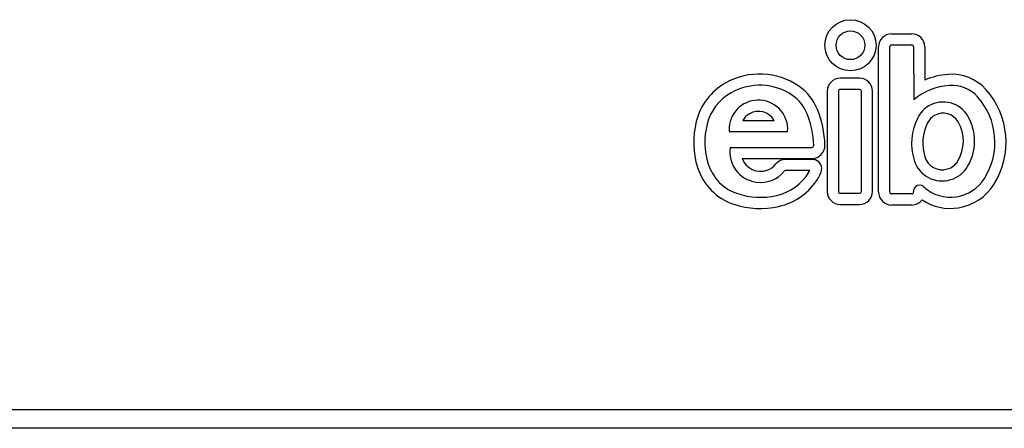
# Model space of a CAD drawing. Units: inches. Extents: x 121 to 177.8, y 62.3 to 147.4.
# Drawn here: x 140.7 to 143.3, y 139 to 140.1 of the extents above; entities that cross this region are included whole.
import ezdxf

# ---------------------------------------------------------------- set-up
doc = ezdxf.new("R2010")
doc.units = ezdxf.units.IN
doc.header["$MEASUREMENT"] = 0
doc.layers.add('Ebene 1', color=7, linetype='Continuous')

# ---------------------------------------------------------------- blocks, each defined once
blk = doc.blocks.new('block 2')
at = {"layer": 'Ebene 1', "color": 179, "lineweight": 25, "true_color": 0x1a171b}
for points in [[(143.0469, 140.0595), (143.1008, 140.0595)], [(143.0469, 140.0595), (143.1008, 140.0595)], [(143.0469, 140.0595), (143.1008, 140.0595)], [(143.0119, 139.6352), (143.0119, 140.0245)], [(143.0119, 139.6352), (143.0119, 140.0245)], [(143.0119, 139.6352), (143.0119, 140.0245)], [(143.0419, 139.6352), (143.0419, 140.0245)], [(143.0419, 139.6352), (143.0419, 140.0245)], [(143.0419, 139.6352), (143.0419, 140.0245)], [(143.0469, 140.0295), (143.1008, 140.0295)], [(143.0469, 140.0295), (143.1008, 140.0295)], [(143.0469, 140.0295), (143.1008, 140.0295)], [(143.1058, 140.0245), (143.1062, 139.8824)], [(143.1058, 140.0245), (143.1062, 139.8824)], [(143.1058, 140.0245), (143.1062, 139.8824)], [(143.1358, 140.0245), (143.1358, 139.9353)], [(143.1358, 140.0245), (143.1358, 139.9353)], [(143.1358, 140.0245), (143.1358, 139.9353)], [(142.961, 139.9403), (142.9095, 139.9403)], [(142.961, 139.9403), (142.9095, 139.9403)], [(142.961, 139.9403), (142.9095, 139.9403)], [(142.961, 139.9103), (142.9095, 139.9103)], [(142.961, 139.9103), (142.9095, 139.9103)], [(142.961, 139.9103), (142.9095, 139.9103)], [(142.8743, 139.9053), (142.8743, 139.6366)], [(142.8743, 139.9053), (142.8743, 139.6366)], [(142.8743, 139.9053), (142.8743, 139.6366)], [(142.9045, 139.9053), (142.9045, 139.6366)], [(142.9045, 139.9053), (142.9045, 139.6366)], [(142.9045, 139.9053), (142.9045, 139.6366)], [(142.9658, 139.6366), (142.9658, 139.9053)], [(142.9658, 139.6366), (142.9658, 139.9053)], [(142.9658, 139.6366), (142.9658, 139.9053)], [(142.9958, 139.6366), (142.9958, 139.9053)], [(142.9958, 139.6366), (142.9958, 139.9053)], [(142.9958, 139.6366), (142.9958, 139.9053)], [(142.648, 139.827), (142.7322, 139.827)], [(142.648, 139.827), (142.7322, 139.827)], [(142.648, 139.827), (142.7322, 139.827)], [(142.6116, 139.797), (142.7682, 139.797)], [(142.6116, 139.797), (142.7682, 139.797)], [(142.6116, 139.797), (142.7682, 139.797)], [(142.6144, 139.7548), (142.8331, 139.7548)], [(142.6144, 139.7548), (142.8331, 139.7548)], [(142.6144, 139.7548), (142.8331, 139.7548)], [(142.6464, 139.7248), (142.8331, 139.7248)], [(142.6464, 139.7248), (142.8331, 139.7248)], [(142.6464, 139.7248), (142.8331, 139.7248)], [(142.8342, 139.7226), (142.7632, 139.7226)], [(142.8342, 139.7226), (142.7632, 139.7226)], [(142.8342, 139.7226), (142.7632, 139.7226)], [(142.8275, 139.6926), (142.7632, 139.6926)], [(142.8275, 139.6926), (142.7632, 139.6926)], [(142.8275, 139.6926), (142.7632, 139.6926)], [(142.9095, 139.6316), (142.961, 139.6316)], [(142.9095, 139.6316), (142.961, 139.6316)], [(142.9095, 139.6316), (142.961, 139.6316)], [(143.1008, 139.6302), (143.0469, 139.6302)], [(143.1008, 139.6302), (143.0469, 139.6302)], [(143.1008, 139.6302), (143.0469, 139.6302)], [(142.9095, 139.6016), (142.961, 139.6016)], [(142.9095, 139.6016), (142.961, 139.6016)], [(142.9095, 139.6016), (142.961, 139.6016)], [(143.1008, 139.6003), (143.0469, 139.6003)], [(143.1008, 139.6003), (143.0469, 139.6003)], [(143.1008, 139.6003), (143.0469, 139.6003)], [(137.9394, 139.0516), (144.0393, 139.0516)], [(137.9394, 139.0516), (144.0393, 139.0516)], [(144.2644, 139.0015), (137.7142, 139.0015)], [(144.2644, 139.0015), (137.7142, 139.0015)]]:
    blk.add_lwpolyline(points, dxfattribs=at)
for points, knots in [([(143.0052, 140.0285), (143.0052, 140.0666), (142.9746, 140.0972), (142.9365, 140.0972), (142.8988, 140.0972), (142.8681, 140.0666), (142.8681, 140.0285), (142.8681, 139.9908), (142.8988, 139.9601), (142.9365, 139.9601), (142.9742, 139.9601), (143.0052, 139.9908), (143.0052, 140.0285), (143.0052, 140.0285), (143.0052, 140.0285), (143.0052, 140.0285)], [0, 0, 0, 0, 1, 1, 1, 2, 2, 2, 3, 3, 3, 4, 4, 4, 5, 5, 5, 5]), ([(143.0052, 140.0285), (143.0052, 140.0666), (142.9746, 140.0972), (142.9365, 140.0972), (142.8988, 140.0972), (142.8681, 140.0666), (142.8681, 140.0285), (142.8681, 139.9908), (142.8988, 139.9601), (142.9365, 139.9601), (142.9742, 139.9601), (143.0052, 139.9908), (143.0052, 140.0285), (143.0052, 140.0285), (143.0052, 140.0285), (143.0052, 140.0285)], [0, 0, 0, 0, 1, 1, 1, 2, 2, 2, 3, 3, 3, 4, 4, 4, 5, 5, 5, 5]), ([(143.0052, 140.0285), (143.0052, 140.0666), (142.9746, 140.0972), (142.9365, 140.0972), (142.8988, 140.0972), (142.8681, 140.0666), (142.8681, 140.0285), (142.8681, 139.9908), (142.8988, 139.9601), (142.9365, 139.9601), (142.9742, 139.9601), (143.0052, 139.9908), (143.0052, 140.0285), (143.0052, 140.0285), (143.0052, 140.0285), (143.0052, 140.0285)], [0, 0, 0, 0, 1, 1, 1, 2, 2, 2, 3, 3, 3, 4, 4, 4, 5, 5, 5, 5]), ([(142.9753, 140.0285), (142.9753, 140.05), (142.958, 140.0672), (142.9365, 140.0672), (142.9153, 140.0672), (142.8981, 140.05), (142.8981, 140.0285), (142.8981, 140.0073), (142.9153, 139.9901), (142.9365, 139.9901), (142.9577, 139.9901), (142.9753, 140.0073), (142.9753, 140.0285), (142.9753, 140.0285), (142.9753, 140.0285), (142.9753, 140.0285)], [0, 0, 0, 0, 1, 1, 1, 2, 2, 2, 3, 3, 3, 4, 4, 4, 5, 5, 5, 5]), ([(142.9753, 140.0285), (142.9753, 140.05), (142.958, 140.0672), (142.9365, 140.0672), (142.9153, 140.0672), (142.8981, 140.05), (142.8981, 140.0285), (142.8981, 140.0073), (142.9153, 139.9901), (142.9365, 139.9901), (142.9577, 139.9901), (142.9753, 140.0073), (142.9753, 140.0285), (142.9753, 140.0285), (142.9753, 140.0285), (142.9753, 140.0285)], [0, 0, 0, 0, 1, 1, 1, 2, 2, 2, 3, 3, 3, 4, 4, 4, 5, 5, 5, 5]), ([(142.9753, 140.0285), (142.9753, 140.05), (142.958, 140.0672), (142.9365, 140.0672), (142.9153, 140.0672), (142.8981, 140.05), (142.8981, 140.0285), (142.8981, 140.0073), (142.9153, 139.9901), (142.9365, 139.9901), (142.9577, 139.9901), (142.9753, 140.0073), (142.9753, 140.0285), (142.9753, 140.0285), (142.9753, 140.0285), (142.9753, 140.0285)], [0, 0, 0, 0, 1, 1, 1, 2, 2, 2, 3, 3, 3, 4, 4, 4, 5, 5, 5, 5]), ([(142.7682, 139.797), (142.7718, 139.8402), (142.7393, 139.8778), (142.6959, 139.8814), (142.6524, 139.8845), (142.6147, 139.8521), (142.6116, 139.8087), (142.6113, 139.8047), (142.6113, 139.8009), (142.6116, 139.797)], [0, 0, 0, 0, 1, 1, 1, 2, 2, 2, 3, 3, 3, 3]), ([(142.7682, 139.797), (142.7718, 139.8402), (142.7393, 139.8778), (142.6959, 139.8814), (142.6524, 139.8845), (142.6147, 139.8521), (142.6116, 139.8087), (142.6113, 139.8047), (142.6113, 139.8009), (142.6116, 139.797)], [0, 0, 0, 0, 1, 1, 1, 2, 2, 2, 3, 3, 3, 3]), ([(142.7682, 139.797), (142.7718, 139.8402), (142.7393, 139.8778), (142.6959, 139.8814), (142.6524, 139.8845), (142.6147, 139.8521), (142.6116, 139.8087), (142.6113, 139.8047), (142.6113, 139.8009), (142.6116, 139.797)], [0, 0, 0, 0, 1, 1, 1, 2, 2, 2, 3, 3, 3, 3]), ([(143.2515, 139.8383), (143.2304, 139.8747), (143.1835, 139.8874), (143.1468, 139.8662), (143.1341, 139.8588), (143.1234, 139.8478), (143.1168, 139.8344)], [0, 0, 0, 0, 1, 1, 1, 2, 2, 2, 2]), ([(143.2515, 139.8383), (143.2304, 139.8747), (143.1835, 139.8874), (143.1468, 139.8662), (143.1341, 139.8588), (143.1234, 139.8478), (143.1168, 139.8344)], [0, 0, 0, 0, 1, 1, 1, 2, 2, 2, 2]), ([(143.2515, 139.8383), (143.2304, 139.8747), (143.1835, 139.8874), (143.1468, 139.8662), (143.1341, 139.8588), (143.1234, 139.8478), (143.1168, 139.8344)], [0, 0, 0, 0, 1, 1, 1, 2, 2, 2, 2]), ([(142.7322, 139.827), (142.7189, 139.8504), (142.6891, 139.8585), (142.6659, 139.845), (142.6585, 139.8409), (142.6521, 139.8344), (142.648, 139.827)], [0, 0, 0, 0, 1, 1, 1, 2, 2, 2, 2]), ([(142.7322, 139.827), (142.7189, 139.8504), (142.6891, 139.8585), (142.6659, 139.845), (142.6585, 139.8409), (142.6521, 139.8344), (142.648, 139.827)], [0, 0, 0, 0, 1, 1, 1, 2, 2, 2, 2]), ([(142.7322, 139.827), (142.7189, 139.8504), (142.6891, 139.8585), (142.6659, 139.845), (142.6585, 139.8409), (142.6521, 139.8344), (142.648, 139.827)], [0, 0, 0, 0, 1, 1, 1, 2, 2, 2, 2]), ([(143.2254, 139.8232), (143.2126, 139.8454), (143.1842, 139.8531), (143.162, 139.8402), (143.1542, 139.8357), (143.1479, 139.8288), (143.1435, 139.8209)], [0, 0, 0, 0, 1, 1, 1, 2, 2, 2, 2]), ([(143.2254, 139.8232), (143.2126, 139.8454), (143.1842, 139.8531), (143.162, 139.8402), (143.1542, 139.8357), (143.1479, 139.8288), (143.1435, 139.8209)], [0, 0, 0, 0, 1, 1, 1, 2, 2, 2, 2]), ([(143.2254, 139.8232), (143.2126, 139.8454), (143.1842, 139.8531), (143.162, 139.8402), (143.1542, 139.8357), (143.1479, 139.8288), (143.1435, 139.8209)], [0, 0, 0, 0, 1, 1, 1, 2, 2, 2, 2]), ([(142.6144, 139.7548), (142.6077, 139.71), (142.6388, 139.6683), (142.6836, 139.6616), (142.7122, 139.6573), (142.7412, 139.6683), (142.7594, 139.6909)], [0, 0, 0, 0, 1, 1, 1, 2, 2, 2, 2]), ([(142.6144, 139.7548), (142.6077, 139.71), (142.6388, 139.6683), (142.6836, 139.6616), (142.7122, 139.6573), (142.7412, 139.6683), (142.7594, 139.6909)], [0, 0, 0, 0, 1, 1, 1, 2, 2, 2, 2]), ([(142.6144, 139.7548), (142.6077, 139.71), (142.6388, 139.6683), (142.6836, 139.6616), (142.7122, 139.6573), (142.7412, 139.6683), (142.7594, 139.6909)], [0, 0, 0, 0, 1, 1, 1, 2, 2, 2, 2]), ([(142.6464, 139.7248), (142.6564, 139.6979), (142.6864, 139.6838), (142.7136, 139.6938), (142.7224, 139.6969), (142.7301, 139.7026), (142.7362, 139.71)], [0, 0, 0, 0, 1, 1, 1, 2, 2, 2, 2]), ([(142.6464, 139.7248), (142.6564, 139.6979), (142.6864, 139.6838), (142.7136, 139.6938), (142.7224, 139.6969), (142.7301, 139.7026), (142.7362, 139.71)], [0, 0, 0, 0, 1, 1, 1, 2, 2, 2, 2]), ([(142.6464, 139.7248), (142.6564, 139.6979), (142.6864, 139.6838), (142.7136, 139.6938), (142.7224, 139.6969), (142.7301, 139.7026), (142.7362, 139.71)], [0, 0, 0, 0, 1, 1, 1, 2, 2, 2, 2]), ([(143.1358, 139.7293), (143.1435, 139.7034), (143.1711, 139.6891), (143.1969, 139.6969), (143.2085, 139.7003), (143.2185, 139.7081), (143.2247, 139.7184)], [0, 0, 0, 0, 1, 1, 1, 2, 2, 2, 2]), ([(143.1358, 139.7293), (143.1435, 139.7034), (143.1711, 139.6891), (143.1969, 139.6969), (143.2085, 139.7003), (143.2185, 139.7081), (143.2247, 139.7184)], [0, 0, 0, 0, 1, 1, 1, 2, 2, 2, 2]), ([(143.1358, 139.7293), (143.1435, 139.7034), (143.1711, 139.6891), (143.1969, 139.6969), (143.2085, 139.7003), (143.2185, 139.7081), (143.2247, 139.7184)], [0, 0, 0, 0, 1, 1, 1, 2, 2, 2, 2]), ([(142.8581, 139.6885), (142.8631, 139.7014), (142.8564, 139.7162), (142.843, 139.7212), (142.8402, 139.7222), (142.8374, 139.7226), (142.8342, 139.7226)], [0, 0, 0, 0, 1, 1, 1, 2, 2, 2, 2]), ([(142.8581, 139.6885), (142.8631, 139.7014), (142.8564, 139.7162), (142.843, 139.7212), (142.8402, 139.7222), (142.8374, 139.7226), (142.8342, 139.7226)], [0, 0, 0, 0, 1, 1, 1, 2, 2, 2, 2]), ([(142.8581, 139.6885), (142.8631, 139.7014), (142.8564, 139.7162), (142.843, 139.7212), (142.8402, 139.7222), (142.8374, 139.7226), (142.8342, 139.7226)], [0, 0, 0, 0, 1, 1, 1, 2, 2, 2, 2]), ([(143.1074, 139.7205), (143.1199, 139.6788), (143.164, 139.6556), (143.2057, 139.6683), (143.2243, 139.674), (143.2404, 139.6864), (143.2505, 139.7033)], [0, 0, 0, 0, 1, 1, 1, 2, 2, 2, 2]), ([(143.1074, 139.7205), (143.1199, 139.6788), (143.164, 139.6556), (143.2057, 139.6683), (143.2243, 139.674), (143.2404, 139.6864), (143.2505, 139.7033)], [0, 0, 0, 0, 1, 1, 1, 2, 2, 2, 2]), ([(143.1074, 139.7205), (143.1199, 139.6788), (143.164, 139.6556), (143.2057, 139.6683), (143.2243, 139.674), (143.2404, 139.6864), (143.2505, 139.7033)], [0, 0, 0, 0, 1, 1, 1, 2, 2, 2, 2]), ([(143.133, 139.6492), (143.1267, 139.6552), (143.1163, 139.6549), (143.1105, 139.6485), (143.1069, 139.6451), (143.1055, 139.6404), (143.1058, 139.6357)], [0, 0, 0, 0, 1, 1, 1, 2, 2, 2, 2]), ([(143.133, 139.6492), (143.1267, 139.6552), (143.1163, 139.6549), (143.1105, 139.6485), (143.1069, 139.6451), (143.1055, 139.6404), (143.1058, 139.6357)], [0, 0, 0, 0, 1, 1, 1, 2, 2, 2, 2]), ([(143.133, 139.6492), (143.1267, 139.6552), (143.1163, 139.6549), (143.1105, 139.6485), (143.1069, 139.6451), (143.1055, 139.6404), (143.1058, 139.6357)], [0, 0, 0, 0, 1, 1, 1, 2, 2, 2, 2]), ([(143.1008, 139.6302), (143.1038, 139.6302), (143.1058, 139.6323), (143.1058, 139.6352), (143.1058, 139.6356), (143.1058, 139.6357), (143.1058, 139.6357)], [0, 0, 0, 0, 1, 1, 1, 2, 2, 2, 2]), ([(143.1008, 139.6302), (143.1038, 139.6302), (143.1058, 139.6323), (143.1058, 139.6352), (143.1058, 139.6356), (143.1058, 139.6357), (143.1058, 139.6357)], [0, 0, 0, 0, 1, 1, 1, 2, 2, 2, 2]), ([(143.1008, 139.6302), (143.1038, 139.6302), (143.1058, 139.6323), (143.1058, 139.6352), (143.1058, 139.6356), (143.1058, 139.6357), (143.1058, 139.6357)], [0, 0, 0, 0, 1, 1, 1, 2, 2, 2, 2])]:
    blk.add_open_spline(points, degree=3, knots=knots, dxfattribs=at)
for points in [[(143.0469, 140.0595), (143.028, 140.0595), (143.0119, 140.0436), (143.0119, 140.0245)], [(143.0469, 140.0595), (143.028, 140.0595), (143.0119, 140.0436), (143.0119, 140.0245)], [(143.0469, 140.0595), (143.028, 140.0595), (143.0119, 140.0436), (143.0119, 140.0245)], [(143.1358, 140.0245), (143.1358, 140.044), (143.1199, 140.0595), (143.1008, 140.0595)], [(143.1358, 140.0245), (143.1358, 140.044), (143.1199, 140.0595), (143.1008, 140.0595)], [(143.1358, 140.0245), (143.1358, 140.044), (143.1199, 140.0595), (143.1008, 140.0595)], [(143.0469, 140.0295), (143.0445, 140.0295), (143.0419, 140.0275), (143.0419, 140.0245)], [(143.0469, 140.0295), (143.0445, 140.0295), (143.0419, 140.0275), (143.0419, 140.0245)], [(143.0469, 140.0295), (143.0445, 140.0295), (143.0419, 140.0275), (143.0419, 140.0245)], [(143.1058, 140.0245), (143.1058, 140.0275), (143.1038, 140.0295), (143.1008, 140.0295)], [(143.1058, 140.0245), (143.1058, 140.0275), (143.1038, 140.0295), (143.1008, 140.0295)], [(143.1058, 140.0245), (143.1058, 140.0275), (143.1038, 140.0295), (143.1008, 140.0295)], [(142.7982, 139.9188), (142.74, 139.9587), (142.6638, 139.9622), (142.6023, 139.9277)], [(142.7982, 139.9188), (142.74, 139.9587), (142.6638, 139.9622), (142.6023, 139.9277)], [(142.7982, 139.9188), (142.74, 139.9587), (142.6638, 139.9622), (142.6023, 139.9277)], [(142.9095, 139.9403), (142.89, 139.9403), (142.8743, 139.9244), (142.8743, 139.9053)], [(142.9095, 139.9403), (142.89, 139.9403), (142.8743, 139.9244), (142.8743, 139.9053)], [(142.9095, 139.9403), (142.89, 139.9403), (142.8743, 139.9244), (142.8743, 139.9053)], [(142.9958, 139.9053), (142.9958, 139.9244), (142.9799, 139.9403), (142.961, 139.9403)], [(142.9958, 139.9053), (142.9958, 139.9244), (142.9799, 139.9403), (142.961, 139.9403)], [(142.9958, 139.9053), (142.9958, 139.9244), (142.9799, 139.9403), (142.961, 139.9403)], [(143.1987, 139.9505), (143.1771, 139.9487), (143.1559, 139.9439), (143.1358, 139.9353)], [(143.1987, 139.9505), (143.1771, 139.9487), (143.1559, 139.9439), (143.1358, 139.9353)], [(143.1987, 139.9505), (143.1771, 139.9487), (143.1559, 139.9439), (143.1358, 139.9353)], [(143.2994, 139.9103), (143.2741, 139.9387), (143.2367, 139.9537), (143.1987, 139.9505)], [(143.2994, 139.9103), (143.2741, 139.9387), (143.2367, 139.9537), (143.1987, 139.9505)], [(143.2994, 139.9103), (143.2741, 139.9387), (143.2367, 139.9537), (143.1987, 139.9505)], [(142.6023, 139.9277), (142.5629, 139.9053), (142.5345, 139.8683), (142.5234, 139.8245)], [(142.6023, 139.9277), (142.5629, 139.9053), (142.5345, 139.8683), (142.5234, 139.8245)], [(142.6023, 139.9277), (142.5629, 139.9053), (142.5345, 139.8683), (142.5234, 139.8245)], [(142.7813, 139.894), (142.7325, 139.9277), (142.6688, 139.9305), (142.6173, 139.9014)], [(142.7813, 139.894), (142.7325, 139.9277), (142.6688, 139.9305), (142.6173, 139.9014)], [(142.7813, 139.894), (142.7325, 139.9277), (142.6688, 139.9305), (142.6173, 139.9014)], [(142.8483, 139.8564), (142.8381, 139.8817), (142.8207, 139.9033), (142.7982, 139.9188)], [(142.8483, 139.8564), (142.8381, 139.8817), (142.8207, 139.9033), (142.7982, 139.9188)], [(142.8483, 139.8564), (142.8381, 139.8817), (142.8207, 139.9033), (142.7982, 139.9188)], [(142.9095, 139.9103), (142.9065, 139.9103), (142.9045, 139.9081), (142.9045, 139.9053)], [(142.9095, 139.9103), (142.9065, 139.9103), (142.9045, 139.9081), (142.9045, 139.9053)], [(142.9095, 139.9103), (142.9065, 139.9103), (142.9045, 139.9081), (142.9045, 139.9053)], [(142.9658, 139.9053), (142.9658, 139.9081), (142.9632, 139.9103), (142.961, 139.9103)], [(142.9658, 139.9053), (142.9658, 139.9081), (142.9632, 139.9103), (142.961, 139.9103)], [(142.9658, 139.9053), (142.9658, 139.9081), (142.9632, 139.9103), (142.961, 139.9103)], [(143.2011, 139.9208), (143.1661, 139.9181), (143.133, 139.9046), (143.1062, 139.8824)], [(143.2011, 139.9208), (143.1661, 139.9181), (143.133, 139.9046), (143.1062, 139.8824)], [(143.2011, 139.9208), (143.1661, 139.9181), (143.133, 139.9046), (143.1062, 139.8824)], [(143.2772, 139.8905), (143.2579, 139.9117), (143.2297, 139.9231), (143.2011, 139.9208)], [(143.2772, 139.8905), (143.2579, 139.9117), (143.2297, 139.9231), (143.2011, 139.9208)], [(143.2772, 139.8905), (143.2579, 139.9117), (143.2297, 139.9231), (143.2011, 139.9208)], [(143.321, 139.6556), (143.3714, 139.7357), (143.3627, 139.8402), (143.2994, 139.9103)], [(143.321, 139.6556), (143.3714, 139.7357), (143.3627, 139.8402), (143.2994, 139.9103)], [(143.321, 139.6556), (143.3714, 139.7357), (143.3627, 139.8402), (143.2994, 139.9103)], [(142.6173, 139.9014), (142.5848, 139.8835), (142.5615, 139.8528), (142.5524, 139.8171)], [(142.6173, 139.9014), (142.5848, 139.8835), (142.5615, 139.8528), (142.5524, 139.8171)], [(142.6173, 139.9014), (142.5848, 139.8835), (142.5615, 139.8528), (142.5524, 139.8171)], [(142.8206, 139.845), (142.8123, 139.8648), (142.7989, 139.8821), (142.7813, 139.894)], [(142.8206, 139.845), (142.8123, 139.8648), (142.7989, 139.8821), (142.7813, 139.894)], [(142.8206, 139.845), (142.8123, 139.8648), (142.7989, 139.8821), (142.7813, 139.894)], [(143.2956, 139.6714), (143.3391, 139.7403), (143.3313, 139.8299), (143.2772, 139.8905)], [(143.2956, 139.6714), (143.3391, 139.7403), (143.3313, 139.8299), (143.2772, 139.8905)], [(143.2956, 139.6714), (143.3391, 139.7403), (143.3313, 139.8299), (143.2772, 139.8905)], [(142.8681, 139.7606), (142.8674, 139.7935), (142.8607, 139.8261), (142.8483, 139.8564)], [(142.8681, 139.7606), (142.8674, 139.7935), (142.8607, 139.8261), (142.8483, 139.8564)], [(142.8681, 139.7606), (142.8674, 139.7935), (142.8607, 139.8261), (142.8483, 139.8564)], [(142.8381, 139.7599), (142.8374, 139.7892), (142.8314, 139.8182), (142.8206, 139.845)], [(142.8381, 139.7599), (142.8374, 139.7892), (142.8314, 139.8182), (142.8206, 139.845)], [(142.8381, 139.7599), (142.8374, 139.7892), (142.8314, 139.8182), (142.8206, 139.845)], [(143.1168, 139.8344), (143.0991, 139.799), (143.0957, 139.7582), (143.1074, 139.7205)], [(143.1168, 139.8344), (143.0991, 139.799), (143.0957, 139.7582), (143.1074, 139.7205)], [(143.1168, 139.8344), (143.0991, 139.799), (143.0957, 139.7582), (143.1074, 139.7205)], [(143.2505, 139.7033), (143.2751, 139.7444), (143.2755, 139.7963), (143.2515, 139.8383)], [(143.2505, 139.7033), (143.2751, 139.7444), (143.2755, 139.7963), (143.2515, 139.8383)], [(143.2505, 139.7033), (143.2751, 139.7444), (143.2755, 139.7963), (143.2515, 139.8383)], [(142.5234, 139.8245), (142.5133, 139.7835), (142.5141, 139.741), (142.5269, 139.7007)], [(142.5234, 139.8245), (142.5133, 139.7835), (142.5141, 139.741), (142.5269, 139.7007)], [(142.5234, 139.8245), (142.5133, 139.7835), (142.5141, 139.741), (142.5269, 139.7007)], [(142.5524, 139.8171), (142.5436, 139.782), (142.5446, 139.7444), (142.5555, 139.71)], [(142.5524, 139.8171), (142.5436, 139.782), (142.5446, 139.7444), (142.5555, 139.71)], [(142.5524, 139.8171), (142.5436, 139.782), (142.5446, 139.7444), (142.5555, 139.71)], [(143.1435, 139.8209), (143.1294, 139.7923), (143.1267, 139.7596), (143.1358, 139.7293)], [(143.1435, 139.8209), (143.1294, 139.7923), (143.1267, 139.7596), (143.1358, 139.7293)], [(143.1435, 139.8209), (143.1294, 139.7923), (143.1267, 139.7596), (143.1358, 139.7293)], [(143.2247, 139.7184), (143.2438, 139.7505), (143.2441, 139.7908), (143.2254, 139.8232)], [(143.2247, 139.7184), (143.2438, 139.7505), (143.2441, 139.7908), (143.2254, 139.8232)], [(143.2247, 139.7184), (143.2438, 139.7505), (143.2441, 139.7908), (143.2254, 139.8232)], [(142.8331, 139.7248), (142.853, 139.7248), (142.8688, 139.7413), (142.8681, 139.7606)], [(142.8331, 139.7248), (142.853, 139.7248), (142.8688, 139.7413), (142.8681, 139.7606)], [(142.8331, 139.7248), (142.853, 139.7248), (142.8688, 139.7413), (142.8681, 139.7606)], [(142.8331, 139.7548), (142.8361, 139.7548), (142.8383, 139.7572), (142.8381, 139.7599)], [(142.8331, 139.7548), (142.8361, 139.7548), (142.8383, 139.7572), (142.8381, 139.7599)], [(142.8331, 139.7548), (142.8361, 139.7548), (142.8383, 139.7572), (142.8381, 139.7599)], [(142.5269, 139.7007), (142.5419, 139.6542), (142.5777, 139.6178), (142.624, 139.6023)], [(142.5269, 139.7007), (142.5419, 139.6542), (142.5777, 139.6178), (142.624, 139.6023)], [(142.5269, 139.7007), (142.5419, 139.6542), (142.5777, 139.6178), (142.624, 139.6023)], [(142.5555, 139.71), (142.5672, 139.6724), (142.5963, 139.6432), (142.6335, 139.6309)], [(142.5555, 139.71), (142.5672, 139.6724), (142.5963, 139.6432), (142.6335, 139.6309)], [(142.5555, 139.71), (142.5672, 139.6724), (142.5963, 139.6432), (142.6335, 139.6309)], [(142.7632, 139.7226), (142.7527, 139.7226), (142.7427, 139.7181), (142.7362, 139.71)], [(142.7632, 139.7226), (142.7527, 139.7226), (142.7427, 139.7181), (142.7362, 139.71)], [(142.7632, 139.7226), (142.7527, 139.7226), (142.7427, 139.7181), (142.7362, 139.71)], [(142.7382, 139.6259), (142.7746, 139.634), (142.8059, 139.6569), (142.8254, 139.6886)], [(142.7382, 139.6259), (142.7746, 139.634), (142.8059, 139.6569), (142.8254, 139.6886)], [(142.7382, 139.6259), (142.7746, 139.634), (142.8059, 139.6569), (142.8254, 139.6886)], [(142.7449, 139.5966), (142.789, 139.6065), (142.8275, 139.6344), (142.8507, 139.6731)], [(142.7449, 139.5966), (142.789, 139.6065), (142.8275, 139.6344), (142.8507, 139.6731)], [(142.7449, 139.5966), (142.789, 139.6065), (142.8275, 139.6344), (142.8507, 139.6731)], [(142.7632, 139.6926), (142.7618, 139.6926), (142.7605, 139.6919), (142.7594, 139.6909)], [(142.7632, 139.6926), (142.7618, 139.6926), (142.7605, 139.6919), (142.7594, 139.6909)], [(142.7632, 139.6926), (142.7618, 139.6926), (142.7605, 139.6919), (142.7594, 139.6909)], [(142.8254, 139.6886), (142.8261, 139.6902), (142.8268, 139.6912), (142.8275, 139.6926)], [(142.8254, 139.6886), (142.8261, 139.6902), (142.8268, 139.6912), (142.8275, 139.6926)], [(142.8254, 139.6886), (142.8261, 139.6902), (142.8268, 139.6912), (142.8275, 139.6926)], [(142.8507, 139.6731), (142.854, 139.6781), (142.8564, 139.6831), (142.8581, 139.6885)], [(142.8507, 139.6731), (142.854, 139.6781), (142.8564, 139.6831), (142.8581, 139.6885)], [(142.8507, 139.6731), (142.854, 139.6781), (142.8564, 139.6831), (142.8581, 139.6885)], [(143.2212, 139.6225), (143.2519, 139.6273), (143.2791, 139.6452), (143.2956, 139.6714)], [(143.2212, 139.6225), (143.2519, 139.6273), (143.2791, 139.6452), (143.2956, 139.6714)], [(143.2212, 139.6225), (143.2519, 139.6273), (143.2791, 139.6452), (143.2956, 139.6714)], [(143.133, 139.6492), (143.1566, 139.627), (143.1895, 139.6171), (143.2212, 139.6225)], [(143.133, 139.6492), (143.1566, 139.627), (143.1895, 139.6171), (143.2212, 139.6225)], [(143.133, 139.6492), (143.1566, 139.627), (143.1895, 139.6171), (143.2212, 139.6225)], [(143.2262, 139.5929), (143.2653, 139.5991), (143.3, 139.622), (143.321, 139.6556)], [(143.2262, 139.5929), (143.2653, 139.5991), (143.3, 139.622), (143.321, 139.6556)], [(143.2262, 139.5929), (143.2653, 139.5991), (143.3, 139.622), (143.321, 139.6556)], [(142.6335, 139.6309), (142.6673, 139.6197), (142.7033, 139.6178), (142.7382, 139.6259)], [(142.6335, 139.6309), (142.6673, 139.6197), (142.7033, 139.6178), (142.7382, 139.6259)], [(142.6335, 139.6309), (142.6673, 139.6197), (142.7033, 139.6178), (142.7382, 139.6259)], [(142.8743, 139.6366), (142.8743, 139.6175), (142.89, 139.6016), (142.9095, 139.6016)], [(142.8743, 139.6366), (142.8743, 139.6175), (142.89, 139.6016), (142.9095, 139.6016)], [(142.8743, 139.6366), (142.8743, 139.6175), (142.89, 139.6016), (142.9095, 139.6016)], [(142.9045, 139.6366), (142.9045, 139.6337), (142.9065, 139.6316), (142.9095, 139.6316)], [(142.9045, 139.6366), (142.9045, 139.6337), (142.9065, 139.6316), (142.9095, 139.6316)], [(142.9045, 139.6366), (142.9045, 139.6337), (142.9065, 139.6316), (142.9095, 139.6316)], [(142.961, 139.6316), (142.9632, 139.6316), (142.9658, 139.6337), (142.9658, 139.6366)], [(142.961, 139.6016), (142.9799, 139.6016), (142.9958, 139.6175), (142.9958, 139.6366)], [(142.961, 139.6316), (142.9632, 139.6316), (142.9658, 139.6337), (142.9658, 139.6366)], [(142.961, 139.6016), (142.9799, 139.6016), (142.9958, 139.6175), (142.9958, 139.6366)], [(142.961, 139.6016), (142.9799, 139.6016), (142.9958, 139.6175), (142.9958, 139.6366)], [(142.961, 139.6316), (142.9632, 139.6316), (142.9658, 139.6337), (142.9658, 139.6366)], [(143.0119, 139.6352), (143.0119, 139.6161), (143.028, 139.6003), (143.0469, 139.6003)], [(143.0119, 139.6352), (143.0119, 139.6161), (143.028, 139.6003), (143.0469, 139.6003)], [(143.0119, 139.6352), (143.0119, 139.6161), (143.028, 139.6003), (143.0469, 139.6003)], [(143.0419, 139.6352), (143.0419, 139.6323), (143.0445, 139.6302), (143.0469, 139.6302)], [(143.0419, 139.6352), (143.0419, 139.6323), (143.0445, 139.6302), (143.0469, 139.6302)], [(143.0419, 139.6352), (143.0419, 139.6323), (143.0445, 139.6302), (143.0469, 139.6302)], [(142.624, 139.6023), (142.6631, 139.5896), (142.7046, 139.5875), (142.7449, 139.5966)], [(142.624, 139.6023), (142.6631, 139.5896), (142.7046, 139.5875), (142.7449, 139.5966)], [(142.624, 139.6023), (142.6631, 139.5896), (142.7046, 139.5875), (142.7449, 139.5966)], [(143.1008, 139.6003), (143.1119, 139.6003), (143.1224, 139.6056), (143.1291, 139.6144)], [(143.1008, 139.6003), (143.1119, 139.6003), (143.1224, 139.6056), (143.1291, 139.6144)], [(143.1008, 139.6003), (143.1119, 139.6003), (143.1224, 139.6056), (143.1291, 139.6144)], [(143.1291, 139.6144), (143.1573, 139.5949), (143.1923, 139.5872), (143.2262, 139.5929)], [(143.1291, 139.6144), (143.1573, 139.5949), (143.1923, 139.5872), (143.2262, 139.5929)], [(143.1291, 139.6144), (143.1573, 139.5949), (143.1923, 139.5872), (143.2262, 139.5929)]]:
    blk.add_open_spline(points, degree=3, dxfattribs=at)

msp = doc.modelspace()

# ---------------------------------------------------------------- block references
at = {"layer": 'Ebene 1'}
msp.add_blockref('block 2', (0, 0), dxfattribs=at)

doc.saveas('drawing.dxf')
